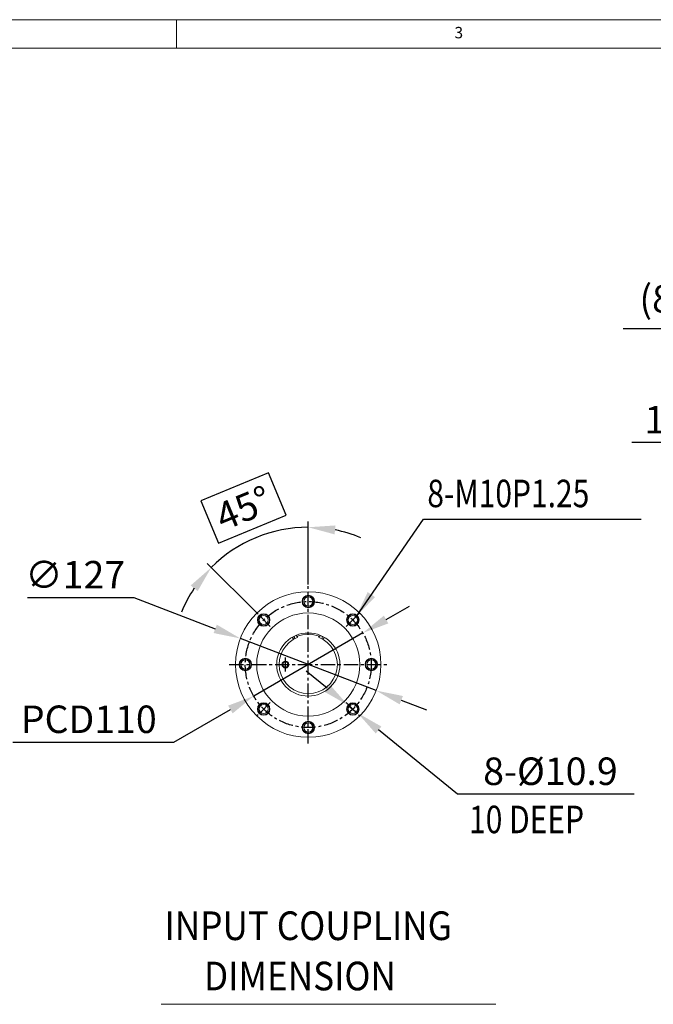
# Model space of a CAD drawing. Extents: x 0 to 4019, y -20 to 2868.
# Drawn here: x 871 to 1425, y 1999 to 2858 of the extents above; entities that cross this region are included whole.
import ezdxf

# ---------------------------------------------------------------- set-up
doc = ezdxf.new("R2010")
doc.units = 0
doc.header["$LTSCALE"] = 10
doc.header["$MEASUREMENT"] = 0
doc.linetypes.add('CENTER', pattern=[2, 1.25, -0.25, 0.25, -0.25])
doc.layers.get('0').update_dxf_attribs({"linetype": 'CONTINUOUS', "lineweight": 20})
doc.layers.get('DEFPOINTS').update_dxf_attribs({"linetype": 'CONTINUOUS'})
doc.layers.add('1', color=1, linetype='CENTER')
doc.layers.add('DIM', color=6, linetype='CONTINUOUS')
doc.styles.add('GHS', font='romans', dxfattribs={"bigfont": 'ghs'})
doc.dimstyles.new('A1', dxfattribs={"dimtxt": 5, "dimasz": 3.5, "dimexe": 2, "dimexo": 0.7, "dimgap": 2, "dimtad": 1, "dimtoh": 1, "dimdsep": 46, "dimtxsty": 'Standard', "dimcen": 0, "dimclrd": 2, "dimclre": 2, "dimclrt": 6, "dimaunit": 1, "dimadec": 0, "dimazin": 0, "dimtp": 0.02, "dimtfac": 0.65, "dimtdec": 3, "dimtmove": 0, "dimatfit": 3, "dimfxl": 0, "dimtolj": 1, "dimarcsym": 0})

# ---------------------------------------------------------------- blocks, each defined once
blk = doc.blocks.new('*D50')
at = {"layer": 'DEFPOINTS', "color": 0}
for p in [(1064.01, 2318.28), (1182.6, 2272.84)]:
    blk.add_point(p, dxfattribs=at)
at = {"layer": 'DIM', "color": 2, "lineweight": -2}
for p, q in [((878.05, 2353.93), (970.97, 2353.93)), ((970.97, 2353.93), (1042.06, 2326.69)), ((1182.6, 2272.84), (1064.01, 2318.28)), ((1204.54, 2264.43), (1226.49, 2256.02))]:
    blk.add_line(p, q, dxfattribs=at)
at = {"layer": 'DIM', "color": 2}
for points in [[(1043.46, 2330.35), (1040.66, 2323.03), (1064.01, 2318.28)], [(1205.94, 2268.09), (1203.14, 2260.77), (1182.6, 2272.84)]]:
    blk.add_solid(points, dxfattribs=at)
at = {"layer": 'DIM', "color": 6, "insert": (919.77, 2373.93), "char_height": 24, "attachment_point": 5, "style": 'GHS'}
blk.add_mtext('\\A1;∅127', dxfattribs=at)
blk = doc.blocks.new('*D51')
at = {"layer": 'DEFPOINTS', "color": 0}
for p in [(1170.93, 2323.07), (1075.68, 2268.05)]:
    blk.add_point(p, dxfattribs=at)
at = {"layer": 'DIM', "color": 2, "lineweight": -2}
for p, q in [((1191.28, 2334.82), (1211.63, 2346.57)), ((1170.93, 2323.07), (1075.68, 2268.05)), ((1005.93, 2227.77), (1055.33, 2256.3)), ((865.36, 2227.77), (1005.93, 2227.77))]:
    blk.add_line(p, q, dxfattribs=at)
at = {"layer": 'DIM', "color": 2}
for points in [[(1189.32, 2338.21), (1193.24, 2331.43), (1170.93, 2323.07)], [(1053.37, 2259.69), (1057.28, 2252.91), (1075.68, 2268.05)]]:
    blk.add_solid(points, dxfattribs=at)
at = {"layer": 'DIM', "color": 6, "insert": (931.65, 2247.77), "char_height": 24, "attachment_point": 5, "style": 'GHS'}
blk.add_mtext('\\A1;PCD110', dxfattribs=at)
blk = doc.blocks.new('*D52')
at = {"layer": 'DEFPOINTS', "color": 0}
for p in [(1092.3, 2411.26), (1123.3, 2364.56), (1078.75, 2340.11), (1090.07, 2328.79), (1123.3, 2226.56)]:
    blk.add_point(p, dxfattribs=at)
at = {"layer": 'DIM', "color": 2, "lineweight": -2}
for p, q in [((1088.66, 2462.82), (1029.53, 2438.33)), ((1103.96, 2425.86), (1088.66, 2462.82)), ((1029.53, 2438.33), (1044.84, 2401.37)), ((1044.84, 2401.37), (1103.96, 2425.86)), ((1123.3, 2365.26), (1123.3, 2420.35)), ((1078.26, 2340.6), (1035.06, 2383.8))]:
    blk.add_line(p, q, dxfattribs=at)
for start, end in [(90, 135), (67.48313, 78.74157), (146.25843, 157.51687)]:
    blk.add_arc((1123.3, 2295.56), 119.79, start, end, dxfattribs=at)
at = {"layer": 'DIM', "color": 2}
for points in [[(1146.31, 2409.14), (1147.07, 2416.94), (1123.3, 2415.35)], [(1020.67, 2364.58), (1026.72, 2359.61), (1038.6, 2380.26)]]:
    blk.add_solid(points, dxfattribs=at)
at = {"layer": 'DIM', "color": 6, "insert": (1066.75, 2432.1), "char_height": 24, "attachment_point": 5, "rotation": 22.5, "style": 'GHS'}
blk.add_mtext('\\A1;45°', dxfattribs=at)
blk = doc.blocks.new('*D53')
at = {"layer": 'DEFPOINTS', "color": 0}
for p in [(1157.96, 2260.1), (1166.42, 2253.23)]:
    blk.add_point(p, dxfattribs=at)
at = {"layer": 'DIM', "color": 2, "lineweight": -2}
for p, q in [((1139.72, 2274.92), (1121.48, 2289.73)), ((1157.96, 2260.1), (1166.42, 2253.23)), ((1253.64, 2182.41), (1184.67, 2238.42)), ((1407.92, 2182.41), (1253.64, 2182.41))]:
    blk.add_line(p, q, dxfattribs=at)
at = {"layer": 'DIM', "color": 2}
for points in [[(1142.19, 2277.96), (1137.25, 2271.88), (1157.96, 2260.1)], [(1187.14, 2241.46), (1182.2, 2235.38), (1166.42, 2253.23)]]:
    blk.add_solid(points, dxfattribs=at)
at = {"layer": 'DIM', "color": 6, "insert": (1334.78, 2202.41), "char_height": 24, "attachment_point": 5, "style": 'GHS'}
blk.add_mtext('\\A1;8-%%C10.9', dxfattribs=at)
blk = doc.blocks.new('_DotSmall')
at = {"color": 0, "linetype": 'ByBlock', "const_width": 0.5}
blk.add_lwpolyline([(-0.0625, 0, 1), (0.0625, 0, 1)], format="xyb", close=True, dxfattribs=at)
blk = doc.blocks.new('*D63')
at = {"layer": 'DEFPOINTS', "color": 0}
for p in [(1541.26, 2588.41), (1541.26, 2547.88), (1549.76, 2365.88)]:
    blk.add_point(p, dxfattribs=at)
at = {"layer": 'DIM', "color": 2, "lineweight": -2}
for p, q in [((1517.76, 2588.41), (1398.26, 2588.41)), ((1541.26, 2548.58), (1541.26, 2590.41)), ((1549.76, 2588.41), (1541.26, 2588.41)), ((1549.76, 2366.58), (1549.76, 2590.41)), ((1549.76, 2588.41), (1573.26, 2588.41))]:
    blk.add_line(p, q, dxfattribs=at)
at = {"layer": 'DIM', "color": 2}
blk.add_solid([(1517.76, 2592.33), (1517.76, 2584.5), (1541.26, 2588.41)], dxfattribs=at)
at = {"layer": 'DIM', "color": 2, "lineweight": -2, "xscale": 23.5, "yscale": 23.5, "zscale": 23.5, "rotation": 180}
blk.add_blockref('_DotSmall', (1549.76, 2588.41), dxfattribs=at)
at = {"layer": 'DIM', "color": 6, "insert": (1446.26, 2614.7), "char_height": 24, "attachment_point": 5, "style": 'GHS'}
blk.add_mtext('\\A1;(8.5)', dxfattribs=at)
blk = doc.blocks.new('*D64')
at = {"layer": 'DEFPOINTS', "color": 0}
for p in [(1538.56, 2489.19), (1549.76, 2365.88), (1538.56, 2347.38)]:
    blk.add_point(p, dxfattribs=at)
at = {"layer": 'DIM', "color": 2, "lineweight": -2}
for p, q in [((1515.06, 2489.19), (1405.84, 2489.19)), ((1538.56, 2348.08), (1538.56, 2491.19)), ((1549.76, 2489.19), (1538.56, 2489.19)), ((1549.76, 2366.58), (1549.76, 2491.19)), ((1573.26, 2489.19), (1596.76, 2489.19))]:
    blk.add_line(p, q, dxfattribs=at)
at = {"layer": 'DIM', "color": 2}
for points in [[(1515.06, 2493.11), (1515.06, 2485.27), (1538.56, 2489.19)], [(1573.26, 2493.11), (1573.26, 2485.27), (1549.76, 2489.19)]]:
    blk.add_solid(points, dxfattribs=at)
at = {"layer": 'DIM', "color": 6, "insert": (1448.7, 2509.19), "char_height": 24, "attachment_point": 5, "style": 'GHS'}
blk.add_mtext('\\A1;11.2', dxfattribs=at)

msp = doc.modelspace()

# ---------------------------------------------------------------- linework, layer by layer
for p, q in [((0, 2858.3452), (4008.6548, 2858.3452)), ((1008.3883, 2858.3452), (1008.3883, 2833.4467)), ((74.6954, 2833.4467), (3983.7563, 2833.4467)), ((1112.6235, 2321.01), (1114.2935, 2319.3399)), ((1133.9689, 2321.0153), (1132.2935, 2319.3399)), ((994.8633, 1999.0042), (1287.202, 1999.0042))]:
    msp.add_line(p, q)
for centre, radius in [((1123.3026, 2295.558), 63.5), ((1123.3026, 2350.558), 5.45), ((1123.3026, 2350.558), 4), ((1123.3026, 2295.558), 45), ((1084.4117, 2334.4489), 5.45), ((1084.4117, 2334.4489), 4), ((1162.1934, 2334.4489), 5.45), ((1162.1934, 2334.4489), 4), ((1123.3026, 2295.5814), 27.58), ((1068.3026, 2295.558), 5.45), ((1068.3026, 2295.558), 4), ((1103.3644, 2295.5613), 2.3), ((1178.3026, 2295.558), 5.45), ((1178.3026, 2295.558), 4), ((1084.4117, 2256.6672), 5.45), ((1084.4117, 2256.6672), 4), ((1162.1934, 2256.6672), 5.45), ((1162.1934, 2256.6672), 4), ((1123.3026, 2240.558), 5.45), ((1123.3026, 2240.558), 4)]:
    msp.add_circle(centre, radius)
at = {"color": 4}
for centre, radius in [((1123.3026, 2350.558), 5), ((1084.4117, 2334.4489), 5), ((1162.1934, 2334.4489), 5), ((1068.3026, 2295.558), 5), ((1103.3644, 2295.5613), 3), ((1178.3026, 2295.558), 5), ((1084.4117, 2256.6672), 5), ((1162.1934, 2256.6672), 5), ((1123.3026, 2240.558), 5)]:
    msp.add_circle(centre, radius, dxfattribs=at)
for centre, radius, start, end in [((1123.3026, 2295.5814), 26.495, 68.2112471, 111.8187969), ((1123.2935, 2295.5879), 25.4, 110.7524306, 69.2475694), ((1110.2935, 2319.3902), 1, 182.9164597, 54.387517), ((1136.2935, 2319.3902), 1, 125.0852485, 357.6777327)]:
    msp.add_arc(centre, radius, start, end)
at = {"layer": '1'}
for p, q in [((1123.3026, 2226.558), (1123.3026, 2364.558)), ((1090.0685, 2328.792), (1078.7548, 2340.1058)), ((1156.5366, 2328.792), (1167.8503, 2340.1058)), ((1054.3026, 2295.558), (1192.3026, 2295.558)), ((1103.3644, 2289.5613), (1103.3644, 2301.5613)), ((1090.0685, 2262.324), (1078.7548, 2251.0103)), ((1156.5366, 2262.324), (1167.8503, 2251.0103))]:
    msp.add_line(p, q, dxfattribs=at)
msp.add_circle((1123.3026, 2295.558), 55, dxfattribs=at)

# ---------------------------------------------------------------- texts
at = {"style": 'GHS'}
msp.add_text('3', height=9.9594, dxfattribs=at).set_placement((1250.9798, 2842.0768))
at = {"style": 'GHS', "width": 0.9}
for s, p in [('INPUT COUPLING', (997.7913, 2055.0731)), (' DIMENSION', (1025.3684, 2011.2052))]:
    msp.add_text(s, height=25, dxfattribs=at).set_placement(p)
at = {"layer": 'DIM', "style": 'GHS', "width": 0.8}
for s, p in [('8-M10P1.25', (1227.2577, 2432.8694)), ('10 DEEP', (1263.7268, 2148.3598))]:
    msp.add_text(s, height=24, dxfattribs=at).set_placement(p)

# ---------------------------------------------------------------- dimensions: what is measured, and where the dimension line sits
at = {"layer": 'DIM'}
for base, p2, override, picture, middle in [((1541.2592, 2588.413), (1541.2592, 2547.8769), {"dimscale": 1, "dimtxt": 24, "dimasz": 23.5, "dimgap": 8, "dimpost": '(<>)', "dimtxsty": 'GHS', "dimblk1": 'DotSmall', "dimsah": 1}, '*D63', (1446.2592, 2614.6987)), ((1538.5592, 2489.1901), (1538.5592, 2347.3769), {"dimscale": 1, "dimtxt": 24, "dimasz": 23.5, "dimgap": 8, "dimtxsty": 'GHS'}, '*D64', (1448.7021, 2509.1901))]:
    dim = msp.add_linear_dim(base=base, p1=(1549.7592, 2365.8769), p2=p2, dimstyle='A1', override=override, dxfattribs=at)
    dim.commit()
    dim.dimension.update_dxf_attribs({"geometry": picture, "text_midpoint": middle})
dim = msp.add_angular_dim_2l(base=(1092.2993, 2411.2639), line1=((1123.3026, 2226.558), (1123.3026, 2364.558)), line2=((1090.0685, 2328.792), (1078.7548, 2340.1058)), dimstyle='A1', override={"dimscale": 1, "dimtxt": 24, "dimasz": 23.5, "dimexe": 5, "dimgap": -8, "dimtxsty": 'GHS', "dimaunit": 0, "dimtol": 0, "dimlim": 0, "dimtp": 0, "dimtm": 0.02}, dxfattribs=at)
dim.commit()
dim.dimension.update_dxf_attribs({"geometry": '*D52', "text_midpoint": (1066.7467, 2432.0959)})
for p1, p2, override, picture, middle in [((1182.5983, 2272.8367), (1064.0068, 2318.2794), {"dimscale": 1, "dimtxt": 24, "dimasz": 23.5, "dimexe": 5, "dimgap": 8, "dimtxsty": 'GHS', "dimaunit": 0, "dimtp": 0, "dimtm": 0.02}, '*D50', (919.7655, 2353.9316)), ((1170.9297, 2323.0653), (1075.6754, 2268.0507), {"dimscale": 1, "dimtxt": 24, "dimasz": 23.5, "dimexe": 5, "dimgap": 8, "dimpost": 'PCD<>', "dimtxsty": 'GHS', "dimaunit": 0, "dimtp": 0.1, "dimtm": 0.1, "dimtfac": 0.8}, '*D51', (931.6481, 2227.7711)), ((1157.9628, 2260.1029), (1166.424, 2253.2314), {"dimscale": 1, "dimtxt": 24, "dimasz": 23.5, "dimexe": 5, "dimgap": 8, "dimpost": '8-%%C<>', "dimtxsty": 'GHS', "dimaunit": 0}, '*D53', (1334.7783, 2182.4056))]:
    dim = msp.add_diameter_dim_2p(p1=p1, p2=p2, dimstyle='A1', override=override, dxfattribs=at)
    dim.commit()
    dim.dimension.update_dxf_attribs({"geometry": picture, "text_midpoint": middle, "dimtype": 163})

# ---------------------------------------------------------------- leaders
msp.add_leader([(1165.0219, 2337.2773), (1223.8549, 2422.3676), (1413.8964, 2422.3676)], dimstyle='A1', override={"dimasz": 23.5, "dimgap": 6, "dimtad": 0}, dxfattribs=at)

doc.saveas('drawing.dxf')
